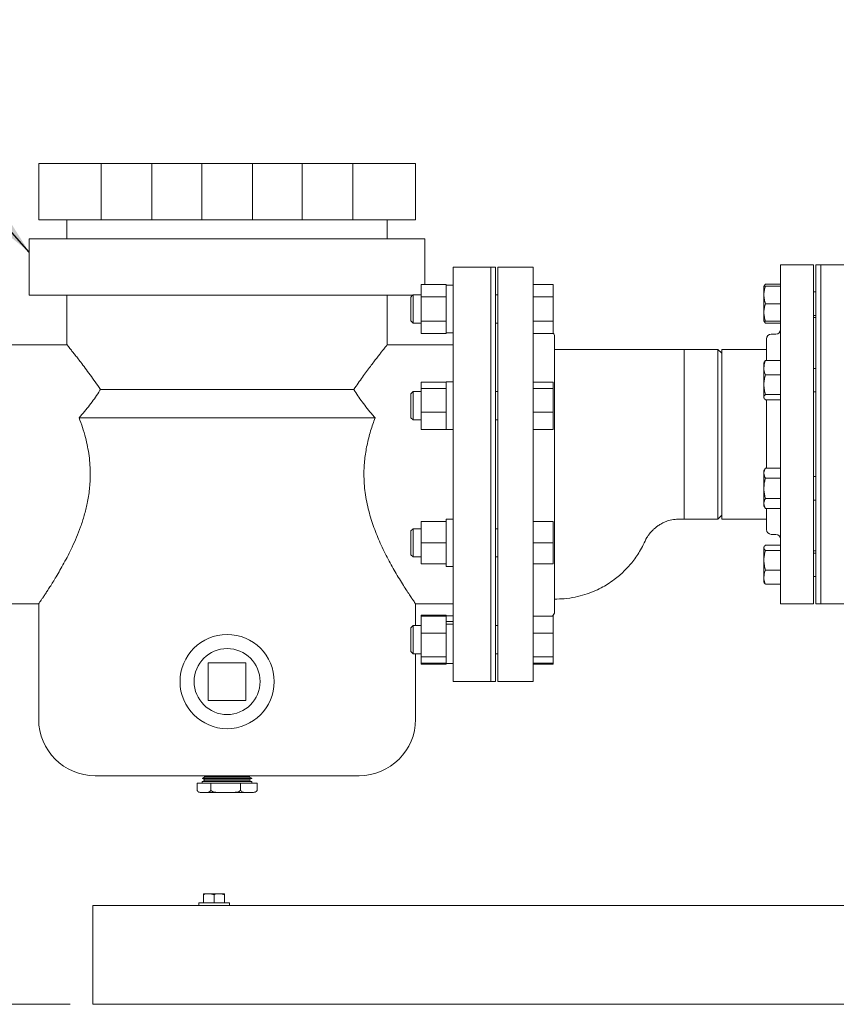
# Model space of a CAD drawing. Units: inches. Extents: x 1 to 266, y 2 to 205.
# Drawn here: x 182 to 203, y 40 to 66 of the extents above; entities that cross this region are included whole.
import ezdxf

# ---------------------------------------------------------------- set-up
doc = ezdxf.new("R2010")
doc.units = ezdxf.units.IN
doc.header["$LTSCALE"] = 12
doc.header["$MEASUREMENT"] = 0
doc.layers.add('7', color=7, linetype='Continuous', lineweight=15)
doc.styles.add('SLDTEXTSTYLE0', font='TXT', dxfattribs={"width": 0.75})
doc.dimstyles.new('SLDDIMSTYLE0', dxfattribs={"dimtxt": 1.44, "dimasz": 1.44, "dimexe": 0, "dimexo": 0.0625, "dimgap": 0.36, "dimtad": 0, "dimtih": 1, "dimtoh": 1, "dimrnd": 1e-09, "dimzin": 12, "dimdsep": 46, "dimlunit": 5, "dimtxsty": 'SLDTEXTSTYLE0', "dimsah": 1, "dimcen": 0.09, "dimadec": 0, "dimazin": 3, "dimtfac": 1, "dimtofl": 0, "dimtmove": 0, "dimatfit": 3, "dimfxl": 0, "dimfrac": 2, "dimtolj": 1, "dimtzin": 12, "dimarcsym": 0})
doc.dimstyles.new('SLDDIMSTYLE2', dxfattribs={"dimtxt": 0, "dimasz": 1.44, "dimexe": 0, "dimexo": 0.0625, "dimgap": 0, "dimtad": 0, "dimtih": 1, "dimtoh": 1, "dimdec": 0, "dimrnd": 1e-09, "dimzin": 0, "dimdsep": 46, "dimlunit": 5, "dimtxsty": 'Standard', "dimsah": 1, "dimcen": 0.09, "dimadec": 0, "dimazin": 0, "dimtfac": 1.44, "dimtdec": 0, "dimtofl": 0, "dimtmove": 0, "dimatfit": 3, "dimfxl": 0, "dimfrac": 2, "dimtolj": 1, "dimtzin": 0, "dimarcsym": 0})

# ---------------------------------------------------------------- blocks, each defined once
blk = doc.blocks.new('_D_11')
at = {"layer": '7'}
for p, q in [((178.471, 54.061), (170.634, 54.061)), ((172.134, 54.061), (172.134, 48.669)), ((173.596, 48.498), (173.596, 46.557)), ((173.596, 48.498), (173.889, 48.498)), ((177.956, 48.498), (177.664, 48.498)), ((177.956, 48.498), (177.956, 46.557)), ((173.596, 46.557), (173.889, 46.557)), ((177.956, 46.557), (177.664, 46.557)), ((172.134, 39.998), (172.134, 46.385)), ((182.851, 39.998), (170.634, 39.998))]:
    blk.add_line(p, q, dxfattribs=at)
for points in [[(172.134, 54.061), (171.894, 52.621), (172.374, 52.621)], [(172.134, 39.998), (172.374, 41.438), (171.894, 41.438)]]:
    blk.add_solid(points, dxfattribs=at)
at = {"layer": '7', "char_height": 1.44, "attachment_point": 1, "style": 'SLDTEXTSTYLE0'}
for s, insert in [('14 1/16"', (165.728, 48.242)), ('357', (174.181, 48.242))]:
    blk.add_mtext(s, dxfattribs=dict(at, insert=insert))

msp = doc.modelspace()

# ---------------------------------------------------------------- linework, layer by layer
at = {"color": 7, "linetype": 'Continuous', "lineweight": 15}
for p, q in [((182.016, 62.311), (182.016, 60.811)), ((182.016, 62.311), (183.677, 62.311)), ((183.677, 62.311), (183.677, 60.811)), ((183.677, 62.311), (185.021, 62.311)), ((185.021, 62.311), (185.021, 60.811)), ((185.021, 62.311), (186.344, 62.311)), ((186.344, 62.311), (186.344, 60.811)), ((186.344, 62.311), (187.688, 62.311)), ((187.688, 62.311), (187.688, 60.811)), ((187.688, 62.311), (189.01, 62.311)), ((189.01, 62.311), (189.01, 60.811)), ((189.01, 62.311), (190.354, 62.311)), ((190.354, 62.311), (190.354, 60.811)), ((190.354, 62.311), (192.016, 62.311)), ((192.016, 60.811), (192.016, 62.311)), ((182.016, 60.811), (183.675, 60.811)), ((182.766, 60.811), (182.766, 60.311)), ((183.675, 60.811), (190.356, 60.811)), ((190.356, 60.811), (192.016, 60.811)), ((191.266, 60.311), (191.266, 60.811)), ((181.766, 60.311), (181.766, 58.811)), ((192.266, 60.311), (181.766, 60.311)), ((192.266, 59.099), (192.266, 60.311)), ((202.578, 59.623), (201.703, 59.623)), ((201.703, 59.623), (201.703, 50.623)), ((202.578, 59.623), (202.578, 50.623)), ((202.766, 59.623), (202.641, 59.623)), ((202.641, 55.123), (202.641, 59.623)), ((203.703, 59.623), (202.766, 59.623)), ((202.766, 55.123), (202.766, 59.623)), ((194.016, 59.561), (193.016, 59.561)), ((193.016, 59.561), (193.016, 48.561)), ((194.141, 59.561), (194.016, 59.561)), ((194.016, 59.561), (194.016, 48.561)), ((194.016, 54.061), (194.016, 59.561)), ((194.141, 54.061), (194.141, 59.561)), ((195.141, 59.561), (194.203, 59.561)), ((194.203, 48.561), (194.203, 59.561)), ((195.141, 48.561), (195.141, 59.561)), ((192.828, 59.099), (192.163, 59.099)), ((192.163, 58.774), (192.163, 59.099)), ((192.828, 59.081), (192.828, 59.099)), ((193.016, 59.081), (192.828, 59.081)), ((192.828, 59.081), (192.828, 58.792)), ((195.141, 59.099), (195.665, 59.099)), ((195.665, 58.774), (195.665, 59.099)), ((201.269, 59.069), (201.259, 59.052)), ((201.259, 59.052), (201.259, 58.82)), ((201.703, 59.105), (201.301, 59.105)), ((201.703, 59.052), (201.301, 59.052)), ((191.937, 58.811), (181.766, 58.811)), ((182.766, 58.811), (182.766, 57.497)), ((191.266, 57.497), (191.266, 58.811)), ((191.937, 58.811), (191.891, 58.765)), ((191.95, 58.824), (191.941, 58.815)), ((192.163, 58.824), (191.95, 58.824)), ((191.95, 58.824), (191.95, 58.074)), ((192.828, 58.774), (192.828, 58.792)), ((194.203, 58.824), (194.141, 58.824)), ((201.259, 58.82), (201.259, 58.356)), ((202.641, 58.9), (202.578, 58.9)), ((191.891, 58.765), (191.891, 58.134)), ((192.828, 58.774), (192.163, 58.774)), ((192.163, 58.774), (192.163, 58.125)), ((192.828, 58.774), (192.828, 58.737)), ((192.828, 58.737), (192.828, 58.161)), ((195.141, 58.774), (195.665, 58.774)), ((195.665, 58.125), (195.665, 58.774)), ((201.703, 58.588), (201.301, 58.588)), ((201.259, 58.124), (201.259, 58.356)), ((202.578, 58.275), (202.641, 58.275)), ((191.891, 58.134), (191.95, 58.074)), ((191.95, 58.074), (192.163, 58.074)), ((192.828, 58.125), (192.163, 58.125)), ((192.163, 57.8), (192.163, 58.125)), ((192.828, 58.161), (192.828, 58.125)), ((192.828, 58.106), (192.828, 58.125)), ((192.828, 58.106), (192.828, 57.818)), ((194.141, 58.074), (194.203, 58.074)), ((195.141, 58.125), (195.665, 58.125)), ((195.665, 57.8), (195.665, 58.125)), ((201.259, 58.124), (201.269, 58.107)), ((201.703, 58.124), (201.301, 58.124)), ((201.703, 58.07), (201.301, 58.07)), ((202.641, 58.217), (202.578, 58.217)), ((192.828, 57.8), (192.163, 57.8)), ((192.828, 57.8), (192.828, 57.818)), ((192.828, 57.817), (193.016, 57.817)), ((195.141, 57.8), (195.665, 57.8)), ((201.578, 57.78), (201.453, 57.78)), ((182.767, 57.498), (181.016, 57.498)), ((193.016, 57.498), (191.264, 57.498)), ((195.703, 50.405), (195.703, 57.717)), ((201.328, 57.655), (201.328, 57.076)), ((199.141, 57.373), (195.703, 57.373)), ((200.041, 57.373), (199.141, 57.373)), ((200.141, 57.273), (200.041, 57.373)), ((200.041, 55.123), (200.041, 57.373)), ((201.328, 57.373), (200.141, 57.373)), ((200.141, 57.373), (200.141, 52.873)), ((201.269, 57.039), (201.259, 57.022)), ((201.259, 57.022), (201.259, 56.887)), ((201.703, 57.076), (201.301, 57.076)), ((201.259, 56.887), (201.259, 56.438)), ((201.703, 56.697), (201.301, 56.697)), ((202.641, 56.871), (202.578, 56.871)), ((192.828, 56.506), (192.163, 56.506)), ((192.163, 56.338), (192.163, 56.506)), ((193.016, 56.511), (192.828, 56.511)), ((192.828, 56.511), (192.828, 56.347)), ((195.141, 56.506), (195.665, 56.506)), ((195.665, 56.338), (195.665, 56.506)), ((201.259, 56.438), (201.259, 56.11)), ((183.653, 56.311), (190.378, 56.311)), ((191.95, 56.254), (191.891, 56.194)), ((191.891, 56.194), (191.891, 55.563)), ((192.163, 56.254), (191.95, 56.254)), ((191.95, 56.254), (191.95, 55.504)), ((192.828, 56.338), (192.163, 56.338)), ((192.163, 55.711), (192.163, 56.338)), ((192.828, 56.338), (192.828, 56.347)), ((192.828, 56.303), (192.828, 56.338)), ((192.828, 56.303), (192.828, 55.746)), ((194.203, 56.254), (194.141, 56.254)), ((195.141, 56.338), (195.665, 56.338)), ((195.665, 55.711), (195.665, 56.338)), ((201.703, 56.18), (201.301, 56.18)), ((202.578, 56.246), (202.641, 56.246)), ((201.259, 56.094), (201.259, 56.11)), ((201.259, 56.094), (201.269, 56.078)), ((201.703, 56.041), (201.301, 56.041)), ((201.328, 56.041), (201.328, 54.224)), ((192.828, 55.711), (192.163, 55.711)), ((192.163, 55.711), (192.163, 55.251)), ((192.828, 55.711), (192.828, 55.746)), ((192.828, 55.711), (192.828, 55.685)), ((192.828, 55.685), (192.828, 55.277)), ((195.141, 55.711), (195.665, 55.711)), ((195.665, 55.251), (195.665, 55.711)), ((190.944, 55.561), (183.087, 55.561)), ((191.891, 55.563), (191.95, 55.504)), ((191.95, 55.504), (192.163, 55.504)), ((194.141, 55.504), (194.203, 55.504)), ((192.828, 55.251), (192.163, 55.251)), ((192.828, 55.277), (192.828, 55.251)), ((192.828, 55.251), (192.828, 55.247)), ((192.828, 55.247), (193.016, 55.247)), ((195.141, 55.251), (195.665, 55.251)), ((200.041, 52.873), (200.041, 55.123)), ((202.641, 50.623), (202.641, 55.123)), ((202.766, 50.623), (202.766, 55.123)), ((201.301, 54.224), (201.259, 54.152)), ((201.259, 54.152), (201.259, 54.09)), ((201.259, 54.09), (201.259, 53.688)), ((201.703, 54.224), (201.301, 54.224)), ((194.016, 48.561), (194.016, 54.061)), ((194.141, 48.561), (194.141, 54.061)), ((201.703, 53.956), (201.301, 53.956)), ((202.641, 54.001), (202.578, 54.001)), ((201.259, 53.688), (201.259, 53.286)), ((201.703, 53.42), (201.301, 53.42)), ((202.578, 53.376), (202.641, 53.376)), ((201.259, 53.286), (201.259, 53.224)), ((201.259, 53.224), (201.301, 53.153)), ((201.703, 53.153), (201.301, 53.153)), ((201.328, 53.153), (201.328, 52.592)), ((192.828, 52.806), (192.163, 52.806)), ((192.163, 52.243), (192.163, 52.806)), ((193.016, 52.873), (192.828, 52.873)), ((192.828, 52.873), (192.828, 52.806)), ((192.828, 52.774), (192.828, 52.806)), ((195.141, 52.806), (195.665, 52.806)), ((195.665, 52.243), (195.665, 52.806)), ((199.141, 52.873), (200.041, 52.873)), ((200.041, 52.873), (200.141, 52.973)), ((200.141, 52.873), (201.328, 52.873)), ((191.95, 52.618), (191.891, 52.559)), ((191.891, 52.559), (191.891, 51.928)), ((192.163, 52.618), (191.95, 52.618)), ((191.95, 52.618), (191.95, 51.868)), ((192.828, 52.774), (192.828, 52.275)), ((194.203, 52.618), (194.141, 52.618)), ((192.828, 52.243), (192.828, 52.275)), ((201.453, 52.467), (201.578, 52.467)), ((192.828, 52.243), (192.163, 52.243)), ((192.163, 51.681), (192.163, 52.243)), ((192.828, 52.211), (192.828, 52.243)), ((192.828, 52.211), (192.828, 51.712)), ((195.141, 52.243), (195.665, 52.243)), ((195.665, 51.681), (195.665, 52.243)), ((201.269, 52.14), (201.259, 52.123)), ((201.259, 52.123), (201.259, 52.107)), ((201.259, 52.107), (201.259, 51.779)), ((201.703, 52.176), (201.301, 52.176)), ((201.703, 52.038), (201.301, 52.038)), ((202.578, 52.03), (202.641, 52.03)), ((191.891, 51.928), (191.95, 51.868)), ((191.95, 51.868), (192.163, 51.868)), ((194.141, 51.868), (194.203, 51.868)), ((201.259, 51.779), (201.259, 51.331)), ((202.641, 51.971), (202.578, 51.971)), ((192.828, 51.681), (192.163, 51.681)), ((192.828, 51.681), (192.828, 51.712)), ((192.828, 51.681), (192.828, 51.611)), ((192.828, 51.611), (193.016, 51.611)), ((195.141, 51.681), (195.665, 51.681)), ((201.703, 51.52), (201.301, 51.52)), ((201.259, 51.331), (201.259, 51.195)), ((202.578, 51.346), (202.641, 51.346)), ((201.259, 51.195), (201.269, 51.178)), ((201.703, 51.141), (201.301, 51.141)), ((181.016, 50.623), (182.017, 50.623)), ((182.016, 50.626), (182.016, 47.561)), ((192.014, 50.623), (193.016, 50.623)), ((192.016, 50.047), (192.016, 50.625)), ((201.703, 50.623), (202.578, 50.623)), ((202.641, 50.623), (202.766, 50.623)), ((202.766, 50.623), (203.703, 50.623)), ((192.828, 50.322), (192.163, 50.322)), ((192.163, 50.3), (192.163, 50.322)), ((192.828, 50.3), (192.163, 50.3)), ((192.163, 49.841), (192.163, 50.3)), ((192.828, 50.304), (192.828, 50.322)), ((193.016, 50.304), (192.828, 50.304)), ((192.828, 50.304), (192.828, 50.3)), ((192.828, 50.274), (192.828, 50.3)), ((192.828, 50.274), (192.828, 50.153)), ((195.141, 50.3), (195.665, 50.3)), ((195.665, 50.3), (195.665, 50.314)), ((195.665, 49.841), (195.665, 50.3)), ((191.95, 50.047), (191.891, 49.988)), ((191.891, 49.988), (191.891, 49.896)), ((192.163, 50.047), (191.95, 50.047)), ((191.95, 50.047), (191.95, 49.938)), ((191.95, 49.938), (191.95, 49.297)), ((193.016, 50.153), (192.828, 50.153)), ((192.828, 50.102), (192.828, 50.153)), ((192.828, 50.083), (192.828, 50.102)), ((193.016, 50.083), (192.828, 50.083)), ((192.828, 50.083), (192.828, 49.866)), ((194.203, 50.047), (194.141, 50.047)), ((191.891, 49.896), (191.891, 49.357)), ((192.828, 49.841), (192.163, 49.841)), ((192.163, 49.213), (192.163, 49.841)), ((192.828, 49.841), (192.828, 49.866)), ((192.828, 49.805), (192.828, 49.841)), ((192.828, 49.805), (192.828, 49.249)), ((195.141, 49.841), (195.665, 49.841)), ((195.665, 49.213), (195.665, 49.841)), ((191.891, 49.357), (191.95, 49.297)), ((191.95, 49.297), (192.163, 49.297)), ((192.016, 47.561), (192.016, 49.297)), ((192.828, 49.213), (192.163, 49.213)), ((192.163, 49.045), (192.163, 49.213)), ((192.828, 49.213), (192.828, 49.249)), ((192.828, 49.204), (192.828, 49.213)), ((192.828, 49.204), (192.828, 49.04)), ((194.141, 49.297), (194.203, 49.297)), ((195.141, 49.213), (195.665, 49.213)), ((195.665, 49.045), (195.665, 49.213)), ((186.516, 49.061), (186.516, 48.061)), ((187.516, 49.061), (186.516, 49.061)), ((187.516, 48.061), (187.516, 49.061)), ((192.163, 49.023), (192.163, 49.045)), ((192.828, 49.045), (192.163, 49.045)), ((192.828, 49.023), (192.163, 49.023)), ((192.828, 49.04), (193.016, 49.04)), ((192.828, 49.023), (192.828, 49.04)), ((195.141, 49.045), (195.665, 49.045)), ((195.141, 49.023), (195.665, 49.023)), ((195.665, 49.023), (195.665, 49.045)), ((193.016, 48.561), (194.016, 48.561)), ((194.016, 48.561), (194.141, 48.561)), ((194.203, 48.561), (195.141, 48.561)), ((186.516, 48.061), (187.516, 48.061)), ((187.016, 46.061), (183.516, 46.061)), ((186.361, 45.999), (186.361, 45.989)), ((187.67, 45.999), (186.361, 45.999)), ((186.361, 45.989), (187.671, 45.989)), ((186.428, 46.032), (186.371, 45.999)), ((186.371, 45.989), (186.428, 45.956)), ((186.397, 46.061), (186.428, 46.043)), ((186.428, 46.043), (186.428, 46.032)), ((187.604, 46.043), (186.428, 46.043)), ((187.604, 46.032), (186.428, 46.032)), ((190.516, 46.061), (187.016, 46.061)), ((187.604, 46.043), (187.634, 46.061)), ((187.604, 46.032), (187.604, 46.043)), ((187.66, 45.999), (187.604, 46.032)), ((187.604, 45.956), (187.66, 45.989)), ((187.671, 45.989), (187.67, 45.999)), ((186.22, 45.868), (186.22, 45.671)), ((186.22, 45.868), (186.58, 45.868)), ((186.358, 45.912), (186.358, 45.868)), ((186.358, 45.912), (187.566, 45.912)), ((186.428, 45.945), (186.371, 45.912)), ((186.428, 45.956), (186.428, 45.945)), ((186.428, 45.956), (187.604, 45.956)), ((186.428, 45.945), (187.604, 45.945)), ((186.58, 45.868), (186.58, 45.671)), ((186.58, 45.868), (187.375, 45.868)), ((187.375, 45.868), (187.375, 45.671)), ((187.375, 45.868), (187.811, 45.868)), ((187.566, 45.912), (187.673, 45.912)), ((187.604, 45.945), (187.604, 45.956)), ((187.66, 45.912), (187.604, 45.945)), ((187.673, 45.868), (187.673, 45.912)), ((187.811, 45.868), (187.811, 45.671)), ((186.335, 45.618), (186.311, 45.618)), ((186.335, 45.618), (186.465, 45.618)), ((186.834, 45.618), (186.465, 45.618)), ((186.834, 45.618), (187.121, 45.618)), ((187.515, 45.618), (187.121, 45.618)), ((187.515, 45.618), (187.672, 45.618)), ((187.72, 45.618), (187.672, 45.618)), ((186.388, 42.931), (186.529, 42.931)), ((186.388, 42.688), (186.388, 42.906)), ((186.81, 42.931), (186.529, 42.931)), ((186.669, 42.688), (186.669, 42.906)), ((186.95, 42.931), (186.81, 42.931)), ((186.95, 42.688), (186.95, 42.906)), ((183.451, 42.186), (183.451, 42.623)), ((183.451, 42.623), (231.451, 42.623)), ((186.263, 42.688), (186.263, 42.623)), ((187.075, 42.688), (186.263, 42.688)), ((187.075, 42.623), (187.075, 42.688)), ((183.451, 40.436), (183.451, 42.186)), ((183.451, 39.998), (183.451, 40.436)), ((183.451, 39.998), (231.451, 39.998)), ((184.951, 39.997), (184.951, 39.998)), ((184.951, 39.997), (229.951, 39.997))]:
    msp.add_line(p, q, dxfattribs=at)
at = {"color": 7, "linetype": 'Continuous', "lineweight": 15, "flags": 128}
msp.add_lwpolyline([(186.297, 45.619), (186.302, 45.619), (186.311, 45.618)], dxfattribs=at)
at = {"color": 7, "linetype": 'Continuous', "lineweight": 15}
for radius in [1.25, 0.875]:
    msp.add_circle((187.016, 48.561), radius, dxfattribs=at)
for centre, radius, start, end in [((195.578, 57.717), 0.125, 0, 46.2114), ((201.453, 57.655), 0.125, 90, 180), ((201.578, 57.905), 0.125, 270, 0), ((201.453, 52.592), 0.125, 180, 270), ((201.578, 52.342), 0.125, 0, 90), ((195.578, 50.405), 0.125, 303.0364, 0), ((183.516, 47.561), 1.5, 180, 270), ((190.516, 47.561), 1.5, 270, 0), ((186.311, 45.725), 0.106, 229.7099, 247.269), ((187.72, 45.725), 0.106, 270, 310.2909)]:
    msp.add_arc(centre, radius, start, end, dxfattribs=at)
for points, knots in [([(201.259, 58.82), (201.259, 58.825), (201.26, 58.867), (201.269, 58.946), (201.29, 59.016), (201.301, 59.052)], [0, 0, 0, 0, 0.070098, 0.530789, 1, 1, 1, 1]), ([(201.301, 59.052), (201.292, 59.052), (201.274, 59.052), (201.261, 59.052), (201.26, 59.052), (201.259, 59.052)], [0, 0, 0, 0, 0.3873, 0.778422, 1, 1, 1, 1]), ([(201.263, 59.052), (201.266, 59.059), (201.271, 59.077), (201.289, 59.095), (201.301, 59.105)], [0, 0, 0, 0, 0.394196, 1, 1, 1, 1]), ([(201.301, 58.588), (201.289, 58.626), (201.266, 58.702), (201.261, 58.78), (201.259, 58.82)], [0, 0, 0, 0, 0.495458, 1, 1, 1, 1]), ([(201.259, 58.356), (201.259, 58.361), (201.26, 58.403), (201.269, 58.482), (201.29, 58.552), (201.301, 58.588)], [0, 0, 0, 0, 0.070098, 0.530789, 1, 1, 1, 1]), ([(201.301, 58.124), (201.289, 58.162), (201.266, 58.238), (201.261, 58.316), (201.259, 58.356)], [0, 0, 0, 0, 0.495458, 1, 1, 1, 1]), ([(201.259, 58.124), (201.26, 58.124), (201.261, 58.124), (201.273, 58.124), (201.291, 58.124), (201.301, 58.124)], [0, 0, 0, 0, 0.221577, 0.60851, 1, 1, 1, 1]), ([(201.27, 58.108), (201.27, 58.106), (201.275, 58.093), (201.289, 58.081), (201.301, 58.07)], [0, 0, 0, 0, 0.131941, 1, 1, 1, 1]), ([(201.301, 58.07), (201.295, 58.083), (201.288, 58.1), (201.284, 58.118), (201.282, 58.124)], [0, 0, 0, 0, 0.690357, 1, 1, 1, 1]), ([(183.653, 56.311), (183.606, 56.379), (183.514, 56.516), (183.378, 56.704), (183.249, 56.879), (183.137, 57.028), (183.043, 57.15), (182.964, 57.25), (182.896, 57.335), (182.841, 57.404), (182.8, 57.455), (182.775, 57.487), (182.764, 57.5), (182.766, 57.497), (182.767, 57.497)], [0, 0, 0, 0, 0.099677, 0.199347, 0.301529, 0.403696, 0.485651, 0.567597, 0.651768, 0.735929, 0.818017, 0.900098, 0.985249, 1, 1, 1, 1]), ([(191.264, 57.497), (191.264, 57.496), (191.263, 57.495), (191.244, 57.472), (191.215, 57.436), (191.174, 57.384), (191.121, 57.319), (191.059, 57.239), (190.987, 57.147), (190.906, 57.043), (190.815, 56.923), (190.716, 56.79), (190.608, 56.642), (190.495, 56.483), (190.417, 56.368), (190.378, 56.311)], [0, 0, 0, 0, 0.070395, 0.143153, 0.215914, 0.290687, 0.365466, 0.440457, 0.515454, 0.592038, 0.668628, 0.750769, 0.832915, 0.916456, 1, 1, 1, 1]), ([(199.141, 57.373), (199.141, 57.373), (199.141, 57.38), (199.141, 57.358), (199.141, 57.304), (199.141, 57.208), (199.141, 57.078), (199.141, 56.914), (199.141, 56.719), (199.141, 56.497), (199.141, 56.252), (199.141, 55.987), (199.141, 55.707), (199.141, 55.418), (199.141, 55.123), (199.141, 54.829), (199.141, 54.539), (199.141, 54.26), (199.141, 53.995), (199.141, 53.75), (199.141, 53.528), (199.141, 53.333), (199.141, 53.169), (199.141, 53.039), (199.141, 52.944), (199.141, 52.885), (199.141, 52.877), (199.141, 52.873)], [0, 0, 0, 0, 0, 0.041667, 0.083334, 0.125, 0.166667, 0.208334, 0.25, 0.291667, 0.333334, 0.375, 0.416667, 0.458334, 0.5, 0.541667, 0.583334, 0.625, 0.666667, 0.708334, 0.75, 0.791667, 0.833334, 0.875, 0.916667, 0.958334, 1, 1, 1, 1]), ([(201.259, 56.887), (201.261, 56.912), (201.263, 56.963), (201.281, 57.027), (201.296, 57.064), (201.301, 57.076)], [0, 0, 0, 0, 0.3979574, 0.8020895, 1, 1, 1, 1]), ([(201.301, 57.076), (201.288, 57.065), (201.274, 57.053), (201.27, 57.04), (201.269, 57.039)], [0, 0, 0, 0, 0.916236, 1, 1, 1, 1]), ([(201.301, 56.697), (201.292, 56.721), (201.274, 56.769), (201.261, 56.833), (201.26, 56.872), (201.259, 56.887)], [0, 0, 0, 0, 0.3873, 0.778422, 1, 1, 1, 1]), ([(201.259, 56.438), (201.259, 56.444), (201.26, 56.491), (201.269, 56.579), (201.29, 56.657), (201.301, 56.697)], [0, 0, 0, 0, 0.070098, 0.530789, 1, 1, 1, 1]), ([(201.301, 56.18), (201.289, 56.222), (201.266, 56.306), (201.261, 56.394), (201.259, 56.438)], [0, 0, 0, 0, 0.495458, 1, 1, 1, 1]), ([(183.087, 55.561), (183.136, 55.617), (183.234, 55.728), (183.37, 55.897), (183.496, 56.068), (183.589, 56.206), (183.638, 56.287), (183.653, 56.311)], [0, 0, 0, 0, 0.222527, 0.445979, 0.672912, 0.901357, 1, 1, 1, 1]), ([(190.378, 56.311), (190.412, 56.256), (190.48, 56.147), (190.6, 55.978), (190.732, 55.808), (190.849, 55.668), (190.922, 55.586), (190.944, 55.561)], [0, 0, 0, 0, 0.221177, 0.443976, 0.671098, 0.899399, 1, 1, 1, 1]), ([(201.259, 56.11), (201.259, 56.112), (201.26, 56.124), (201.269, 56.148), (201.29, 56.169), (201.301, 56.18)], [0, 0, 0, 0, 0.070098, 0.530789, 1, 1, 1, 1]), ([(201.301, 56.041), (201.289, 56.052), (201.266, 56.075), (201.261, 56.098), (201.259, 56.11)], [0, 0, 0, 0, 0.495458, 1, 1, 1, 1]), ([(182.017, 50.626), (182.017, 50.625), (182.015, 50.622), (182.026, 50.638), (182.048, 50.671), (182.081, 50.72), (182.125, 50.784), (182.179, 50.865), (182.242, 50.962), (182.314, 51.073), (182.393, 51.2), (182.482, 51.346), (182.581, 51.513), (182.687, 51.702), (182.796, 51.908), (182.908, 52.136), (183.021, 52.388), (183.13, 52.668), (183.228, 52.968), (183.296, 53.24), (183.339, 53.475), (183.365, 53.666), (183.381, 53.862), (183.387, 54.076), (183.379, 54.305), (183.355, 54.551), (183.314, 54.795), (183.256, 55.048), (183.181, 55.306), (183.118, 55.476), (183.087, 55.561)], [0, 0, 0, 0, 0.01143, 0.048931, 0.08187, 0.115031, 0.148859, 0.182902, 0.217416, 0.252126, 0.287403, 0.322857, 0.362844, 0.403056, 0.443939, 0.485048, 0.530317, 0.575934, 0.62281, 0.670227, 0.697125, 0.72416, 0.751656, 0.779321, 0.813184, 0.847367, 0.882505, 0.91794, 0.958798, 1, 1, 1, 1]), ([(190.944, 55.561), (190.902, 55.446), (190.84, 55.272), (190.771, 55.025), (190.727, 54.837), (190.692, 54.647), (190.666, 54.455), (190.65, 54.26), (190.644, 54.046), (190.652, 53.816), (190.677, 53.571), (190.717, 53.327), (190.772, 53.09), (190.837, 52.863), (190.911, 52.646), (190.992, 52.436), (191.083, 52.224), (191.183, 52.013), (191.289, 51.805), (191.396, 51.608), (191.506, 51.418), (191.615, 51.237), (191.72, 51.069), (191.815, 50.922), (191.888, 50.812), (191.94, 50.734), (191.977, 50.68), (192.002, 50.644), (192.015, 50.625), (192.014, 50.625), (192.014, 50.625)], [0, 0, 0, 0, 0.055352, 0.083411, 0.111596, 0.138494, 0.165529, 0.193025, 0.22069, 0.254553, 0.288737, 0.323875, 0.35931, 0.39316, 0.427209, 0.461808, 0.496571, 0.536131, 0.575899, 0.616307, 0.656937, 0.702347, 0.748117, 0.795147, 0.842675, 0.876334, 0.910211, 0.944806, 0.979663, 1, 1, 1, 1]), ([(201.259, 54.09), (201.259, 54.093), (201.26, 54.117), (201.269, 54.163), (201.29, 54.204), (201.301, 54.224)], [0, 0, 0, 0, 0.070098, 0.530789, 1, 1, 1, 1]), ([(201.301, 53.956), (201.289, 53.978), (201.266, 54.022), (201.261, 54.067), (201.259, 54.09)], [0, 0, 0, 0, 0.495458, 1, 1, 1, 1]), ([(201.259, 53.688), (201.261, 53.724), (201.263, 53.797), (201.281, 53.886), (201.296, 53.939), (201.301, 53.956)], [0, 0, 0, 0, 0.397957, 0.80209, 1, 1, 1, 1]), ([(201.301, 53.42), (201.292, 53.454), (201.274, 53.523), (201.261, 53.613), (201.26, 53.668), (201.259, 53.688)], [0, 0, 0, 0, 0.3873, 0.778422, 1, 1, 1, 1]), ([(201.259, 53.286), (201.259, 53.29), (201.26, 53.314), (201.269, 53.359), (201.29, 53.4), (201.301, 53.42)], [0, 0, 0, 0, 0.070098, 0.530789, 1, 1, 1, 1]), ([(201.301, 53.153), (201.289, 53.174), (201.266, 53.218), (201.261, 53.264), (201.259, 53.286)], [0, 0, 0, 0, 0.495458, 1, 1, 1, 1]), ([(195.703, 50.75), (195.789, 50.751), (195.973, 50.753), (196.243, 50.796), (196.504, 50.863), (196.734, 50.947), (196.934, 51.042), (197.117, 51.147), (197.278, 51.258), (197.421, 51.372), (197.544, 51.484), (197.652, 51.596), (197.759, 51.72), (197.864, 51.858), (197.967, 52.017), (198.065, 52.193), (198.13, 52.345), (198.197, 52.447), (198.24, 52.502), (198.28, 52.549), (198.323, 52.593), (198.374, 52.638), (198.441, 52.691), (198.529, 52.746), (198.641, 52.802), (198.782, 52.848), (198.952, 52.876), (199.075, 52.874), (199.141, 52.873)], [0, 0, 0, 0, 0.060148, 0.128589, 0.191175, 0.248218, 0.299919, 0.346401, 0.395387, 0.437022, 0.474581, 0.511036, 0.546406, 0.589121, 0.632067, 0.679189, 0.72981, 0.74806, 0.764313, 0.778624, 0.791114, 0.807429, 0.826527, 0.85063, 0.879794, 0.914172, 0.954091, 1, 1, 1, 1]), ([(201.259, 52.107), (201.259, 52.109), (201.26, 52.121), (201.269, 52.145), (201.29, 52.166), (201.301, 52.176)], [0, 0, 0, 0, 0.070098, 0.530789, 1, 1, 1, 1]), ([(201.301, 52.038), (201.289, 52.049), (201.266, 52.072), (201.261, 52.095), (201.259, 52.107)], [0, 0, 0, 0, 0.495458, 1, 1, 1, 1]), ([(201.259, 51.779), (201.259, 51.785), (201.26, 51.832), (201.269, 51.919), (201.29, 51.998), (201.301, 52.038)], [0, 0, 0, 0, 0.070098, 0.530789, 1, 1, 1, 1]), ([(201.301, 51.52), (201.289, 51.562), (201.266, 51.647), (201.261, 51.735), (201.259, 51.779)], [0, 0, 0, 0, 0.495458, 1, 1, 1, 1]), ([(201.259, 51.331), (201.261, 51.356), (201.263, 51.408), (201.281, 51.471), (201.296, 51.508), (201.301, 51.52)], [0, 0, 0, 0, 0.397957, 0.80209, 1, 1, 1, 1]), ([(201.301, 51.141), (201.292, 51.165), (201.274, 51.214), (201.261, 51.277), (201.26, 51.317), (201.259, 51.331)], [0, 0, 0, 0, 0.3873, 0.778422, 1, 1, 1, 1]), ([(201.27, 51.178), (201.27, 51.177), (201.275, 51.164), (201.289, 51.152), (201.301, 51.141)], [0, 0, 0, 0, 0.131941, 1, 1, 1, 1]), ([(186.22, 45.671), (186.227, 45.662), (186.242, 45.64), (186.268, 45.627), (186.3, 45.619), (186.322, 45.619), (186.335, 45.618)], [0, 0, 0, 0, 0.204222, 0.435958, 0.674178, 1, 1, 1, 1]), ([(186.465, 45.618), (186.481, 45.619), (186.513, 45.62), (186.554, 45.633), (186.574, 45.662), (186.58, 45.671)], [0, 0, 0, 0, 0.40184, 0.813291, 1, 1, 1, 1]), ([(186.58, 45.671), (186.595, 45.662), (186.627, 45.64), (186.686, 45.627), (186.756, 45.619), (186.806, 45.619), (186.834, 45.618)], [0, 0, 0, 0, 0.204222, 0.435958, 0.674178, 1, 1, 1, 1]), ([(187.121, 45.618), (187.156, 45.619), (187.227, 45.62), (187.317, 45.633), (187.362, 45.662), (187.375, 45.671)], [0, 0, 0, 0, 0.40184, 0.813291, 1, 1, 1, 1]), ([(187.375, 45.671), (187.384, 45.662), (187.401, 45.64), (187.434, 45.627), (187.472, 45.619), (187.499, 45.619), (187.515, 45.618)], [0, 0, 0, 0, 0.2042222, 0.4359578, 0.6741779, 1, 1, 1, 1]), ([(187.672, 45.618), (187.691, 45.619), (187.73, 45.62), (187.779, 45.633), (187.804, 45.662), (187.811, 45.671)], [0, 0, 0, 0, 0.40184, 0.8132913, 1, 1, 1, 1]), ([(187.811, 45.671), (187.804, 45.66), (187.798, 45.649), (187.789, 45.644), (187.789, 45.644)], [0, 0, 0, 0, 0.9558816, 1, 1, 1, 1]), ([(186.388, 42.906), (186.411, 42.913), (186.457, 42.927), (186.505, 42.93), (186.529, 42.931)], [0, 0, 0, 0, 0.495458, 1, 1, 1, 1]), ([(186.388, 42.931), (186.388, 42.931), (186.388, 42.93), (186.388, 42.916), (186.388, 42.906)], [0, 0, 0, 0, 0.236627, 1, 1, 1, 1]), ([(186.529, 42.931), (186.532, 42.931), (186.58, 42.931), (186.626, 42.918), (186.669, 42.906)], [0, 0, 0, 0, 0.070219, 1, 1, 1, 1]), ([(186.669, 42.906), (186.692, 42.913), (186.738, 42.927), (186.786, 42.93), (186.81, 42.931)], [0, 0, 0, 0, 0.495458, 1, 1, 1, 1]), ([(186.81, 42.931), (186.813, 42.931), (186.861, 42.931), (186.907, 42.918), (186.95, 42.906)], [0, 0, 0, 0, 0.070219, 1, 1, 1, 1]), ([(186.95, 42.906), (186.95, 42.916), (186.95, 42.93), (186.95, 42.931), (186.95, 42.931)], [0, 0, 0, 0, 0.763373, 1, 1, 1, 1])]:
    msp.add_open_spline(points, degree=3, knots=knots, dxfattribs=at)

# ---------------------------------------------------------------- dimensions: what is measured, and where the dimension line sits
at = {"layer": '7'}
dim = msp.add_linear_dim(base=(172.134, 39.998), p1=(179.071, 54.061), p2=(183.451, 39.998), angle=90, dimstyle='SLDDIMSTYLE0', dxfattribs=at)
dim.commit()
dim.dimension.update_dxf_attribs({"geometry": '_D_11', "text_midpoint": (172.134, 47.527), "dimtype": 160})

# ---------------------------------------------------------------- leaders
msp.add_leader([(181.766, 59.955), (176.282, 66.124), (173.329, 66.124)], dimstyle='SLDDIMSTYLE2', dxfattribs=at)

doc.saveas('drawing.dxf')
